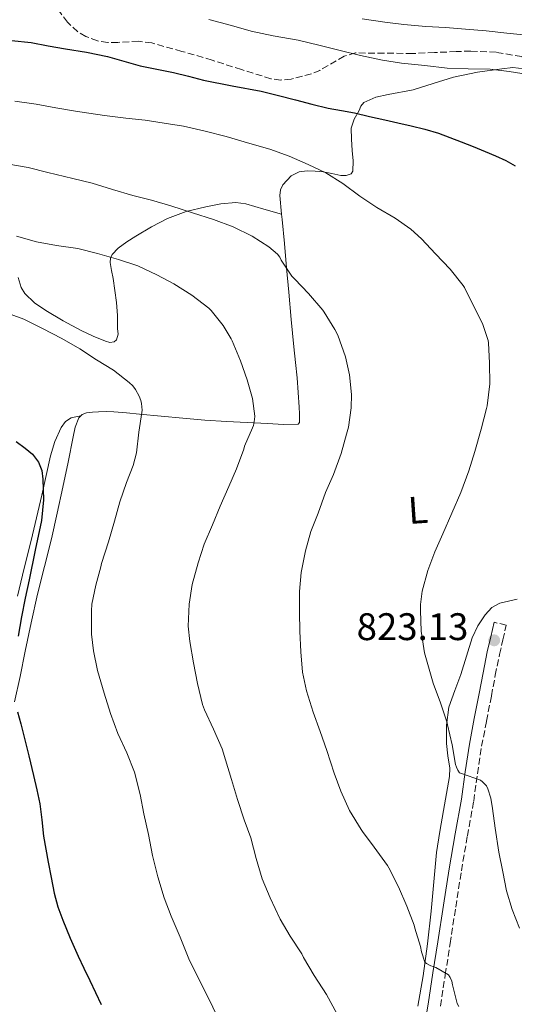
# Model space of a CAD drawing. Units: metres. Extents: x 590272 to 593708, y 4738276 to 4740635.
# Drawn here: x 591913 to 592042, y 4739502 to 4739758 of the extents above; entities that cross this region are included whole.
import ezdxf
from ezdxf.enums import TextEntityAlignment as Align

# ---------------------------------------------------------------- set-up
doc = ezdxf.new("R2010")
doc.units = ezdxf.units.M
doc.header["$MEASUREMENT"] = 0
doc.linetypes.add('DGN Style 3', pattern=[2.435890702152634, 1.739921930109024, -0.6959687720436097])
for name, color, linetype, lineweight in [('Camino', 7, 'DGN Style 3', 0), ('Cota de punto acotado terreno', 7, 'Continuous', 0), ('Curva de nivel directora', 30, 'Continuous', 30), ('Curva de nivel intermedia', 30, 'Continuous', 0), ('Etiqueta de uso rústico', 92, 'Continuous', 0), ('Línea de cambio de uso (parcela vista)', 92, 'Continuous', 0), ('Margen derecho', 7, 'Continuous', 0), ('Punto acotado terreno (símbolo)', 7, 'Continuous', 0), ('Zona arbolada', 92, 'DGN Style 3', 0)]:
    doc.layers.add(name, color=color, linetype=linetype, lineweight=lineweight)
doc.styles.add('Style-Arial', font='arial.ttf')

# ---------------------------------------------------------------- blocks, each defined once
blk = doc.blocks.new('5PATER')
at = {"layer": 'Punto acotado terreno (símbolo)', "linetype": 'Continuous', "lineweight": 0}
h = blk.add_hatch(color=51, dxfattribs=at)
edge = h.paths.add_edge_path()
edge.add_ellipse((0, 0), major_axis=(-0.1095731443231308, -0.1110710700762829), ratio=0.9994222409660317, start_angle=0, end_angle=360)

msp = doc.modelspace()

# ---------------------------------------------------------------- linework, layer by layer
at = {"layer": 'Camino', "color": 7, "linetype": 'DGN Style 3', "lineweight": 0}
msp.add_polyline3d([(592022.8000000007, 4739501.310000001, 813.9600000000065), (592024.0399999989, 4739509.460000001, 814.8099999999978), (592025.2899999984, 4739517.619999999, 815.6399999999995), (592026.7600000014, 4739527.109999999, 816.5500000000029), (592028.2399999988, 4739536.609999999, 817.4499999999972), (592029.8199999991, 4739545.680000001, 818.320000000007), (592031.4499999986, 4739554.740000002, 819.2100000000065), (592032.4499999976, 4739561.9, 820.0399999999937), (592033.5300000017, 4739569.060000001, 820.8899999999995), (592034.8000000013, 4739575.630000001, 821.3899999999995), (592036.0799999976, 4739582.190000001, 821.850000000006), (592037.0900000001, 4739587.590000001, 822.4900000000056), (592038.1899999998, 4739592.980000001, 823.0000000000001), (592039.0700000006, 4739596.810000001, 823.1399999999995), (592039.949999999, 4739600.640000001, 823.2700000000042), (592036.7699999983, 4739601.369999999, 823.2700000000042)], dxfattribs=at)
at = {"layer": 'Curva de nivel directora', "color": 30, "linetype": 'Continuous', "lineweight": 30, "flags": 128}
for points, elevation in [([(591910.8499999995, 4739753.039999999), (591915.9999999992, 4739752.480000001), (591920.4699999996, 4739751.680000001), (591924.9299999988, 4739750.880000004), (591930.4599999986, 4739750.030000002), (591935.9199999992, 4739748.900000002), (591940.1799999994, 4739747.680000001), (591944.4299999987, 4739746.470000003), (591953.139999999, 4739744.720000003), (591957.0499999983, 4739743.710000002), (591960.9599999998, 4739742.690000001), (591968.459999999, 4739741.210000001), (591975.9899999994, 4739739.810000001), (591980.4899999987, 4739738.720000001), (591984.9900000005, 4739737.600000001), (591989.2599999995, 4739736.480000001), (591993.5199999998, 4739735.380000002), (591996.9299999984, 4739734.76), (592000.3499999982, 4739734.160000001), (592004.3, 4739733.24), (592008.2400000007, 4739732.320000002), (592011.6899999996, 4739731.539999999)], 825.0000000000001), ([(592011.6899999996, 4739731.539999999), (592015.1399999985, 4739730.770000001), (592018.699999999, 4739729.9), (592022.2300000007, 4739728.850000001), (592025.2300000002, 4739727.770000001), (592028.2099999997, 4739726.619999999), (592031.3199999989, 4739725.400000001), (592034.4199999992, 4739724.140000001), (592037.1799999997, 4739723.01), (592039.8700000007, 4739721.710000001), (592042.3099999994, 4739720.32)], 825.0000000000002), ([(591912.119999999, 4739648.52), (591914.4500000002, 4739646.800000001), (591916.3300000001, 4739645.170000002), (591917.8900000001, 4739643.150000001), (591918.7599999997, 4739640.960000001), (591919.0700000003, 4739638.689999999), (591919.2400000002, 4739633.260000001), (591918.7199999995, 4739627.869999999), (591917.0699999998, 4739620.180000001), (591915.4400000004, 4739612.480000002), (591914.4500000002, 4739607.650000002), (591913.5000000002, 4739602.800000002), (591912.6500000008, 4739597.770000001)], 800.0000000000001), ([(591912.4599999987, 4739578.020000001), (591913.2900000003, 4739574.890000001), (591914.1100000005, 4739571.76), (591915.4000000001, 4739566.600000001), (591916.6399999985, 4739561.430000001), (591917.4900000001, 4739557.74), (591918.2399999988, 4739554.03), (591918.7599999997, 4739549.840000001), (591919.2600000004, 4739545.630000004), (591919.8499999982, 4739542.26), (591920.4499999996, 4739538.880000002), (591921.1799999981, 4739534.810000001), (591921.9699999995, 4739530.750000001), (591922.9699999986, 4739527.210000002), (591924.2699999993, 4739523.75), (591926.1600000004, 4739518.990000002), (591928.2199999989, 4739514.320000002), (591929.7799999992, 4739511.17), (591931.3399999993, 4739508.020000001), (591932.7799999987, 4739504.869999999), (591934.2699999996, 4739501.750000001)], 800.0000000000001)]:
    msp.add_lwpolyline(points, dxfattribs=dict(at, elevation=elevation))
at = {"layer": 'Curva de nivel intermedia', "color": 30, "linetype": 'Continuous', "lineweight": 0, "flags": 128}
for points, elevation in [([(591962.3700000002, 4739758.529999999), (591968.230000001, 4739756.939999999), (591973.3800000009, 4739755.5), (591979.1200000007, 4739754.289999999), (591985.6299999995, 4739753.12), (591991.060000001, 4739751.84), (591996.3099999992, 4739750.529999999), (592001.9500000009, 4739749.09), (592007.6200000015, 4739747.919999998), (592012.6399999995, 4739747.099999998), (592018.67, 4739746.529999998), (592024.5000000016, 4739745.86), (592030.0200000004, 4739745.679999999), (592035.7300000011, 4739745.58), (592040.7400000002, 4739744.98), (592046.7700000008, 4739743.970000002)], 830.0000000000001), ([(592002.350000001, 4739758.67), (592008.2400000007, 4739757.81), (592013.2499999997, 4739757.17), (592018.9600000005, 4739756.720000001), (592024.0700000002, 4739756.460000001), (592029.2800000004, 4739755.999999999), (592034.7200000009, 4739755.519999998), (592040.0800000008, 4739754.98), (592046.240000001, 4739754.369999999)], 835), ([(591911.7800000014, 4739737.23), (591917.3300000014, 4739736.419999998), (591922.4000000008, 4739735.509999999), (591928.1100000016, 4739734.51), (591933.4100000013, 4739733.759999999), (591935.11, 4739733.52), (591940.6700000011, 4739732.750000001), (591945.7300000016, 4739732.23), (591950.7200000006, 4739731.460000001), (591955.7600000009, 4739730.67), (591961.3800000001, 4739729.390000002), (591966.8800000009, 4739727.999999999), (591973.0600000012, 4739726.159999999), (591978.3099999994, 4739724.67), (591983.3000000005, 4739722.9), (591988.3000000007, 4739720.739999998), (591992.9100000019, 4739718.56), (591997.3399999996, 4739715.789999999), (592001.7400000007, 4739712.429999998), (592006.1799999998, 4739709.5), (592010.9400000008, 4739706.74), (592015.0700000013, 4739703.81), (592017.8099999995, 4739701.3), (592021.4900000008, 4739697.439999999), (592025.3300000009, 4739693.409999999), (592028.7500000007, 4739689.149999999), (592029.0600000013, 4739688.619999999), (592031.3600000015, 4739684.06), (592033.7400000019, 4739679.23), (592035.2300000004, 4739674.819999999), (592035.3400000001, 4739674.189999999), (592035.5800000014, 4739668.9), (592035.6500000008, 4739663.569999999), (592034.930000001, 4739657.76), (592034.77, 4739657.140000002), (592033.4100000011, 4739651.73), (592031.7400000015, 4739645.9), (592030.1800000012, 4739640.849999999), (592028.1400000005, 4739635.17), (592025.76, 4739629.779999998)], 820.0000000000001), ([(591910.2100000001, 4739720.819999999), (591915.2200000014, 4739719.939999999), (591920.3500000011, 4739718.66), (591926.86, 4739717.029999998), (591931.9000000004, 4739715.84), (591937.2000000001, 4739714.23), (591942.5100000007, 4739712.660000001), (591947.360000001, 4739711.38), (591952.4600000017, 4739709.949999999), (591958.100000001, 4739708.069999999), (591963.5999999996, 4739706.369999999), (591968.7400000006, 4739704.5), (591973.6600000003, 4739702.029999998), (591978.020000001, 4739699.259999999), (591980.3000000009, 4739697.359999998), (591980.9000000021, 4739696.51), (591981.2599999999, 4739695.81), (591984.0300000014, 4739691.569999999), (591984.7700000014, 4739690.800000001), (591988.380000001, 4739687.059999999), (591992.0800000003, 4739682.699999998), (591992.42, 4739682.180000001), (591995.2600000009, 4739677.710000002), (591995.9699999995, 4739676.209999999), (591998.0199999993, 4739670.53), (591999.0400000006, 4739665.92), (591999.5999999995, 4739660.749999999), (591999.5200000012, 4739657.310000001), (591998.8000000014, 4739652.269999999), (591998.2699999996, 4739650.369999998), (591996.8600000015, 4739645.34), (591994.8800000009, 4739639.939999999), (591992.8200000002, 4739635.199999998), (591990.88, 4739629.81), (591988.9600000001, 4739625.02), (591987.5800000009, 4739620.029999998), (591986.4299999997, 4739614.390000001), (591986.0300000019, 4739609.38), (591985.9699999993, 4739604.029999998), (591986.1300000002, 4739599.029999998), (591986.3200000003, 4739593.630000001), (591986.7800000008, 4739588.369999999), (591987.8200000002, 4739583.470000001), (591989.5999999993, 4739577.939999999), (591991.3700000017, 4739572.869999998), (591993.1200000019, 4739567.939999999), (591995.0100000006, 4739562.05), (591996.7699999998, 4739557.310000001), (591999.0400000006, 4739552.349999999), (592002.0800000007, 4739547.329999999), (592002.4800000006, 4739546.83), (592005.5200000005, 4739542.749999999), (592008.9699999993, 4739537.949999998), (592009.28, 4739537.390000002), (592011.8500000006, 4739532.449999999), (592014.0099999997, 4739527.330000001), (592015.9000000006, 4739522.46), (592016.0900000005, 4739521.630000001), (592017.6100000006, 4739516.83), (592017.8699999999, 4739515.439999999), (592018.7300000003, 4739512.739999999), (592019.1600000019, 4739512.42), (592020.2800000015, 4739511.789999999), (592020.8400000003, 4739511.680000001), (592021.6000000003, 4739511.380000001), (592024.8900000005, 4739509.460000001), (592025.3200000019, 4739508.800000001), (592025.7199999997, 4739507.84), (592025.920000001, 4739506.850000001), (592027.1799999994, 4739501.999999999), (592027.5800000017, 4739501.199999999)], 815.0000000000001), ([(591912.1900000004, 4739701.999999999), (591917.3600000005, 4739700.529999998), (591922.6399999999, 4739699.569999999), (591928.2100000001, 4739698.77), (591933.3399999997, 4739697.509999999), (591938.7500000012, 4739695.939999999), (591943.8400000007, 4739694.27), (591948.7699999993, 4739691.939999999), (591953.1800000014, 4739689.59), (591957.9000000021, 4739686.609999999), (591962.3700000002, 4739683.279999999), (591962.9600000003, 4739682.630000001), (591966.1100000021, 4739678.739999999), (591968.2100000008, 4739675.250000001)], 810), ([(591908.8300000011, 4739682.269999999), (591914.0600000013, 4739680.349999999), (591918.9400000006, 4739677.949999998), (591923.980000001, 4739675.36), (591928.6700000004, 4739672.630000001), (591933.0200000001, 4739669.810000001), (591937.5000000016, 4739667.119999999), (591941.600000001, 4739663.92), (591942.5100000007, 4739663.009999999), (591943.2500000005, 4739662.05), (591944.2100000016, 4739660.289999999), (591944.6400000008, 4739659.169999998), (591944.8200000018, 4739658.369999998), (591944.9400000003, 4739656.66), (591944.850000001, 4739656.100000001), (591944.110000001, 4739650.960000001), (591943.4400000006, 4739645.59), (591942.5800000001, 4739642.21), (591940.8299999998, 4739637.84), (591939.14, 4739632.789999999), (591937.7800000011, 4739627.750000001), (591936.1400000004, 4739622.310000001), (591934.3500000001, 4739616.66), (591934.2200000006, 4739615.84), (591932.8600000015, 4739611.029999999), (591931.8700000013, 4739606.069999999), (591931.7700000006, 4739604.34), (591931.7300000004, 4739598.32), (591932.2700000014, 4739593.92), (591933.2900000005, 4739588.800000001), (591935.0200000006, 4739582.899999999), (591936.6900000003, 4739577.630000001), (591938.5700000002, 4739572.400000001), (591940.9900000008, 4739567.329999999), (591942.9600000001, 4739562.26), (591944.4800000021, 4739556.509999999), (591945.4200000009, 4739551.439999999), (591946.570000002, 4739546.079999999), (591947.6600000005, 4739540.61), (591949.0500000009, 4739535.009999999), (591950.7000000004, 4739529.519999999), (591952.4900000008, 4739524.800000001), (591954.8800000001, 4739519.310000001), (591957.0999999997, 4739513.630000001), (591959.9299999995, 4739508.03), (591962.680000001, 4739502.560000001), (591964.8600000002, 4739497.939999999)], 805.0000000000001), ([(591968.2100000008, 4739675.250000001), (591968.4200000009, 4739674.720000001), (591970.6200000005, 4739669.52), (591972.3700000005, 4739664.609999998), (591973.7100000016, 4739659.699999998), (591974.3399999996, 4739655.09), (591974.2999999995, 4739654.230000001), (591973.9800000021, 4739652.640000001), (591973.7100000016, 4739652.029999999), (591971.7000000001, 4739647.25), (591971.5200000011, 4739646.529999998), (591969.5400000007, 4739641.390000001), (591967.5800000007, 4739636.75), (591965.3299999996, 4739631.67), (591963.3400000003, 4739626.789999999), (591961.1699999999, 4739621.760000001), (591959.5300000015, 4739616.91), (591958.0000000005, 4739611.199999999), (591957.1800000002, 4739606.080000001), (591956.9900000002, 4739600.400000001), (591957.3700000001, 4739596.34), (591958.3200000002, 4739590.79), (591959.4199999998, 4739585.409999999), (591960.7000000007, 4739579.969999999), (591961.2300000003, 4739578.59), (591963.6100000008, 4739573.519999999), (591965.8700000006, 4739568.390000001), (591966.72, 4739565.489999999), (591968.3000000002, 4739560.390000002), (591969.8100000012, 4739555.190000001), (591971.5800000015, 4739549.92), (591973.2800000003, 4739545.199999998), (591974.7199999996, 4739539.83), (591976.290000001, 4739534.51), (591978.3300000017, 4739529.519999999), (591980.9600000003, 4739524), (591983.5300000008, 4739519.59), (591986.5900000007, 4739514.960000001), (591987.0700000012, 4739513.949999998), (591989.8499999996, 4739509.3), (591993.0400000014, 4739504.349999999), (591995.8200000019, 4739499.189999999)], 810), ([(592025.76, 4739629.779999998), (592023.4100000008, 4739624.430000001), (592021.3099999998, 4739619.779999998), (592019.5199999994, 4739614.859999998), (592018.0500000009, 4739609.46), (592017.5700000003, 4739605.980000001), (592017.5500000002, 4739604.480000001), (592017.7900000016, 4739599.04), (592018.640000001, 4739593.420000001), (592019.3400000005, 4739590.990000002), (592020.9100000019, 4739585.470000001), (592022.7800000005, 4739580.34), (592024.5100000005, 4739575.140000002), (592024.6100000012, 4739574.640000001), (592025.8099999991, 4739569.390000001), (592026.7200000011, 4739564.32), (592026.9400000002, 4739563.599999999), (592027.2900000011, 4739562.850000001), (592027.7699999994, 4739562.13), (592028.2900000003, 4739561.92), (592033.2000000009, 4739560.190000001), (592033.790000001, 4739559.740000002), (592034.8000000013, 4739558.739999999), (592035.15, 4739557.970000001), (592035.9200000011, 4739555.489999999), (592036.3800000015, 4739552.859999998), (592037.0200000008, 4739547.7), (592038.0500000012, 4739541.41), (592039.0900000007, 4739536.32), (592040.0300000017, 4739531.329999999), (592041.48, 4739526.460000001), (592043.4, 4739521.649999999)], 820.0000000000001)]:
    msp.add_lwpolyline(points, dxfattribs=dict(at, elevation=elevation))
at = {"layer": 'Línea de cambio de uso (parcela vista)', "color": 92, "linetype": 'Continuous', "lineweight": 0, "extrusion": (0.01040947878783046, -0.1127790028600479, 0.99356556867942), "elevation": -527565.8746190369, "flags": 128}
msp.add_lwpolyline([(1025098.131239708, 4635317.283344353), (1025098.131239708, 4635312.360971298)], dxfattribs=at)
at = {"layer": 'Línea de cambio de uso (parcela vista)', "color": 92, "linetype": 'Continuous', "lineweight": 0}
for points in [[(592044.5800000001, 4739745.680000001, 829.1300000000047), (592041.7000000002, 4739746, 828.8600000000006), (592038.8200000003, 4739745.680000001, 828.5), (592032.4600000001, 4739744.75, 828.1000000000058), (592026.1600000003, 4739743.439999999, 827.6900000000023), (592020.9100000003, 4739741.83, 827.2700000000042), (592015.7000000002, 4739740.16, 826.7400000000052), (592009.1600000003, 4739738.99, 825.8699999999953), (592005.9100000003, 4739738.289999999, 825.3600000000006), (592002.75, 4739736.9, 824.8399999999965), (592002.0099999999, 4739735.949999999, 824.6300000000047), (592001.5499999998, 4739734.800000001, 824.4199999999983), (592000.29, 4739732.560000001, 824.1199999999953), (591999.5099999999, 4739730.220000001, 823.8000000000029), (591999.5700000003, 4739727.32, 823.1999999999972), (591999.79, 4739724.4, 822.5200000000042), (592000.0199999996, 4739721.66, 821.8500000000058), (591999.8899999997, 4739718.930000001, 821.1399999999995), (591999.4600000001, 4739718.27, 820.8500000000058), (591998.2000000002, 4739717.850000001, 820.2899999999936), (591996.7800000003, 4739717.869999999, 819.8600000000006), (591994.4699999997, 4739718.33, 819.4600000000065), (591992.1399999997, 4739718.779999999, 819.179999999993), (591990.0999999996, 4739718.99, 818.9700000000012), (591988.0499999998, 4739719.07, 818.7599999999949), (591985.9100000003, 4739718.82, 818.5200000000042), (591983.8600000005, 4739717.789999999, 818.2599999999949), (591981.6200000001, 4739715.449999999, 817.75), (591981.0300000003, 4739714.109999999, 817.4600000000065), (591980.9000000004, 4739712.67, 817.2400000000052)], [(591981.3494999995, 4739707.800000001, 816.679999999993), (591976.6600000003, 4739709.100000001, 816.4400000000023), (591971.9699999997, 4739710.42, 816.1999999999972), (591969.4100000003, 4739710.800000001, 816.0200000000042), (591965.4900000002, 4739710.460000001, 815.5800000000019), (591961.5800000001, 4739709.67, 814.9700000000012), (591956.4600000001, 4739708.470000001, 814.029999999999), (591951.5700000003, 4739706.67, 813.0599999999977), (591947.3899999997, 4739704.449999999, 812.1600000000036), (591943.3099999996, 4739702.029999999, 811.2599999999949), (591940.9800000004, 4739700.59, 810.8500000000058), (591938.7199999997, 4739698.930000001, 810.4600000000065), (591937.1699999999, 4739697.24, 809.929999999993), (591936.7199999997, 4739696.25, 809.6399999999995), (591936.6399999997, 4739695.199999999, 809.4199999999983), (591937, 4739693.09, 809.1199999999953), (591937.3799999999, 4739690.960000001, 808.8600000000006), (591937.8600000005, 4739687.84, 808.5399999999936), (591938.2999999998, 4739684.720000001, 808.1999999999972), (591938.5, 4739681.34, 807.6000000000058), (591938.5, 4739677.949999999, 806.9400000000023), (591938.6699999999, 4739676.460000001, 806.7299999999959), (591938.2599999999, 4739674.980000001, 806.5399999999936), (591937.6200000001, 4739674.460000001, 806.3399999999965), (591936.5099999999, 4739674.33, 805.8999999999943), (591935.4100000003, 4739674.640000001, 805.5800000000019), (591932.2100000001, 4739675.949999999, 805.2299999999959), (591929.0199999996, 4739677.460000001, 805.2100000000065), (591924.3600000005, 4739679.99, 805.429999999993), (591919.8099999996, 4739682.66, 805.7200000000012), (591916.9100000003, 4739684.66, 805.9400000000023), (591914.3499999996, 4739687.07, 806.25), (591913.4199999999, 4739688.609999999, 806.4600000000065), (591912.6200000001, 4739691.220000001, 806.7899999999936)], [(591981.3494999995, 4739707.800000001, 816.6824999999953), (591981.4800000004, 4739706.380000001, 816.5200000000042), (591982.0599999996, 4739700.100000001, 815.8000000000029), (591982.6299999999, 4739693.75, 815.0399999999936), (591983.2000000002, 4739687.41, 814.279999999999), (591983.8700000001, 4739680.289999999, 813.5899999999965), (591984.5599999996, 4739673.15, 813.1600000000036), (591984.9699999997, 4739669.109999999, 813.0399999999936), (591985.3799999999, 4739665.07, 813.0500000000029), (591985.6799999997, 4739661.24, 813.1199999999953), (591985.9199999999, 4739657.41, 813.1900000000023), (591985.9900000002, 4739655.710000001, 813.2400000000052), (591986, 4739654.02, 813.2700000000042), (591985.9800000004, 4739653.430000001, 813.1300000000047), (591985.7000000002, 4739653.060000001, 812.9400000000023), (591981.7300000004, 4739652.930000001, 812.1399999999995), (591977.7599999999, 4739653.220000001, 811.320000000007), (591972.3799999999, 4739653.439999999, 810.0800000000019), (591966.9900000002, 4739653.699999999, 808.8399999999965), (591961.2999999998, 4739654.08, 807.5200000000042), (591955.5999999996, 4739654.550000001, 806.2599999999949), (591949.9299999997, 4739655.09, 805.4199999999983), (591944.2400000002, 4739655.65, 804.7400000000052), (591940.8899999997, 4739655.949999999, 804.2200000000012), (591937.54, 4739656.230000001, 803.7200000000012), (591935.5700000003, 4739656.279999999, 803.4700000000012), (591933.5999999996, 4739656.26, 803.2200000000012), (591932.04, 4739656.180000001, 803.029999999999), (591930.4800000004, 4739655.99, 802.8399999999965), (591929.3099999996, 4739655.58, 802.8099999999977), (591928.4299999997, 4739654.710000001, 802.820000000007), (591927.5, 4739652.220000001, 802.7299999999959), (591926.9400000004, 4739649.680000001, 802.6300000000047), (591925.6200000001, 4739643.130000001, 802.3000000000029), (591924.2699999996, 4739636.58, 801.9900000000052), (591922.8200000003, 4739629.850000001, 801.9100000000036), (591921.3300000001, 4739623.119999999, 801.8800000000047), (591919.5099999999, 4739615.890000001, 801.7100000000065), (591917.6900000004, 4739608.67, 801.429999999993), (591916.0199999996, 4739601.26, 800.9499999999972), (591914.4000000004, 4739593.83, 800.4400000000023), (591913.1200000001, 4739587.199999999, 800.1100000000006), (591911.6900000004, 4739580.630000001, 799.75)], [(591912.4600000001, 4739608.210000001, 798.0200000000042), (591914.1699999999, 4739615.460000001, 798.3600000000006), (591915.9699999997, 4739622.689999999, 798.6999999999972), (591917.3600000005, 4739628.58, 799.0500000000029), (591918.75, 4739634.470000001, 799.4799999999959), (591919.9000000004, 4739639.619999999, 799.8699999999953), (591921.0199999996, 4739644.77, 800.3899999999995), (591922.1799999997, 4739648.529999999, 801.0899999999965), (591923.8700000001, 4739652.130000001, 801.8600000000006), (591924.9400000004, 4739653.689999999, 802.1000000000058), (591926.4500000002, 4739654.640000001, 802.3600000000006), (591927.6900000004, 4739654.930000001, 802.5899999999965), (591928.9299999997, 4739655.210000001, 802.8099999999977)], [(592016.9000000004, 4739501.310000001, 813.1999999999972), (592018.2800000003, 4739509.17, 813.9100000000036), (592019.4199999999, 4739517.59, 814.7299999999959), (592020.3300000001, 4739526.029999999, 815.5599999999977), (592021.0199999996, 4739533.710000001, 816.2700000000042), (592021.79, 4739541.359999999, 816.9700000000012), (592022.6299999999, 4739546.82, 817.5099999999949), (592023.5499999998, 4739552.27, 818.0399999999936), (592024.3700000001, 4739556.730000001, 818.279999999999), (592025.1699999999, 4739561.180000001, 818.4900000000052), (592025.2199999997, 4739563.32, 818.6399999999995), (592024.7400000002, 4739566.560000001, 818.8800000000047), (592024.3499999996, 4739569.789999999, 819.1300000000047), (592024.3200000003, 4739574.52, 819.4900000000052), (592024.9900000002, 4739579.25, 819.8800000000047), (592026.5199999996, 4739583.58, 820.5800000000019), (592028.1299999999, 4739587.789999999, 821.3800000000047), (592029.5999999996, 4739592.529999999, 821.9499999999972), (592031.0899999999, 4739597.279999999, 822.3899999999995), (592032.5099999999, 4739600.42, 822.4799999999959), (592034.4800000004, 4739603.359999999, 822.6300000000047), (592036.1600000003, 4739605.199999999, 823.0200000000042), (592038.2400000002, 4739606.32, 823.4199999999983), (592042.8300000001, 4739607.42, 824.0099999999949)]]:
    msp.add_polyline3d(points, dxfattribs=at)
at = {"layer": 'Margen derecho', "color": 7, "linetype": 'Continuous', "lineweight": 0}
msp.add_polyline3d([(592018.4699999989, 4739495.33, 813.2700000000042), (592019.5799999975, 4739501.830000003, 813.9600000000065), (592020.8200000003, 4739509.960000001, 814.8099999999978), (592022.0699999997, 4739518.11, 815.6399999999995), (592023.5399999983, 4739527.61, 816.5500000000029), (592025.0200000001, 4739537.140000001, 817.4499999999972), (592026.6099999994, 4739546.250000002, 818.320000000007), (592028.23, 4739555.25, 819.2100000000065), (592029.2199999979, 4739562.369999999, 820.0399999999937), (592030.3199999998, 4739569.609999999, 820.8899999999995), (592031.6000000006, 4739576.25, 821.3899999999995), (592032.8700000001, 4739582.800000001, 821.850000000006), (592033.8899999993, 4739588.220000002, 822.4900000000056), (592035.0000000002, 4739593.670000001, 823.0000000000001), (592035.8899999999, 4739597.540000002, 823.1399999999995), (592036.7699999983, 4739601.369999999, 823.2700000000042)], dxfattribs=at)
at = {"layer": 'Zona arbolada', "color": 92, "linetype": 'DGN Style 3', "lineweight": 0}
for points in [[(592043.9699999997, 4739748.82, 835.2400000000052), (592037.3499999996, 4739749.960000001, 835.3300000000019), (592030.7199999997, 4739750.289999999, 835.3699999999953), (592026.9100000003, 4739750.15, 834.9100000000036), (592021.2000000002, 4739749.880000001, 833.5800000000019), (592015.4900000002, 4739749.65, 832.5500000000029), (592008.0599999996, 4739749.76, 832.279999999999), (592000.6399999997, 4739749.779999999, 831.9100000000036), (591997.6500000004, 4739748.99, 831.5500000000029), (591993.4600000001, 4739746.5, 830.9700000000012), (591991.3499999996, 4739745.25, 830.6699999999983), (591989.1200000001, 4739744.34, 830.3800000000047), (591983.8300000001, 4739742.980000001, 829.4100000000036), (591981.1600000003, 4739742.720000001, 829), (591978.5599999996, 4739743.060000001, 828.8999999999943), (591970.8799999999, 4739745.449999999, 829.6600000000036), (591963.2000000002, 4739747.92, 830.6999999999972), (591955.3399999999, 4739750.199999999, 831.6699999999983), (591947.4600000001, 4739752.4, 832.6199999999953), (591943.9900000002, 4739752.83, 832.9799999999959), (591938.6399999997, 4739752.529999999, 833.4799999999959), (591935.9600000001, 4739752.51, 833.7200000000012), (591933.3099999996, 4739752.91, 833.9600000000065), (591930.2699999996, 4739754.07, 834.2400000000052), (591928.1900000004, 4739755.32, 834.429999999993), (591925.4500000002, 4739757.779999999, 834.7200000000012), (591923.2000000002, 4739760.850000001, 835.0500000000029)], [(591991.3499999996, 4739745.25, 830.6699999999983), (591989.1200000001, 4739744.34, 830.3800000000047), (591983.8300000001, 4739742.980000001, 829.4100000000036), (591981.1600000003, 4739742.720000001, 829), (591978.5599999996, 4739743.060000001, 828.8999999999943), (591970.8799999999, 4739745.449999999, 829.6600000000036), (591963.2000000002, 4739747.92, 830.6999999999972), (591955.3399999999, 4739750.199999999, 831.6699999999983), (591947.4600000001, 4739752.4, 832.6199999999953), (591943.9900000002, 4739752.83, 832.9799999999959), (591938.6399999997, 4739752.529999999, 833.4799999999959), (591935.9600000001, 4739752.51, 833.7200000000012), (591933.3099999996, 4739752.91, 833.9600000000065), (591930.2699999996, 4739754.07, 834.2400000000052), (591928.1900000004, 4739755.32, 834.429999999993), (591925.4500000002, 4739757.779999999, 834.7200000000012), (591923.2000000002, 4739760.850000001, 835.0500000000029)], [(592070.6065999996, 4739748.1917, 839.0121000000073), (592065.4100000003, 4739748.300000001, 837.7400000000052), (592064.5, 4739748.100000001, 837.570000000007), (592063.2100000001, 4739746.92, 837.2899999999936), (592061.5899999999, 4739744.279999999, 836.8899999999995), (592060.7000000002, 4739743.100000001, 836.6999999999972), (592059.6500000004, 4739742.350000001, 836.5200000000042), (592057.6699999999, 4739741.82, 836.25), (592054.3499999996, 4739741.680000001, 835.8699999999953), (592051.2699999996, 4739742.42, 835.5599999999977), (592049.4000000004, 4739743.83, 835.4100000000036), (592046.9400000004, 4739746.810000001, 835.3000000000029), (592045.5899999999, 4739748.07, 835.2700000000042), (592043.9699999997, 4739748.82, 835.2400000000052), (592037.3499999996, 4739749.960000001, 835.3300000000019), (592030.7199999997, 4739750.289999999, 835.3699999999953), (592026.9100000003, 4739750.15, 834.9100000000036), (592021.2000000002, 4739749.880000001, 833.5800000000019), (592015.4900000002, 4739749.65, 832.5500000000029), (592008.0599999996, 4739749.76, 832.279999999999), (592000.6399999997, 4739749.779999999, 831.9100000000036), (591997.6500000004, 4739748.99, 831.5500000000029), (591993.4600000001, 4739746.5, 830.9700000000012), (591991.3499999996, 4739745.25, 830.6699999999983)]]:
    msp.add_polyline3d(points, dxfattribs=at)

# ---------------------------------------------------------------- block references
at = {"layer": 'Punto acotado terreno (símbolo)', "color": 7, "linetype": 'Continuous', "lineweight": 0, "xscale": 10, "yscale": 10, "zscale": 10}
msp.add_blockref('5PATER', (592036.8099999985, 4739596.670000001, 823.1300000000047), dxfattribs=at)

# ---------------------------------------------------------------- texts
at = {"layer": 'Cota de punto acotado terreno', "color": 7, "linetype": 'Continuous', "lineweight": 0, "style": 'Style-Arial'}
msp.add_text('823.13', height=7.000000000000002, dxfattribs=at).set_placement((592000.9200000007, 4739596.730000001, 823.1300000000047))
at = {"layer": 'Etiqueta de uso rústico', "color": 92, "linetype": 'Continuous', "lineweight": 0, "style": 'Style-Arial'}
msp.add_text('L', height=7.000000000000002, rotation=3.94, dxfattribs=at).set_placement((592016.9031256969, 4739630.648584403, 818.529999999999), align=Align.MIDDLE_CENTER)

doc.saveas('drawing.dxf')
